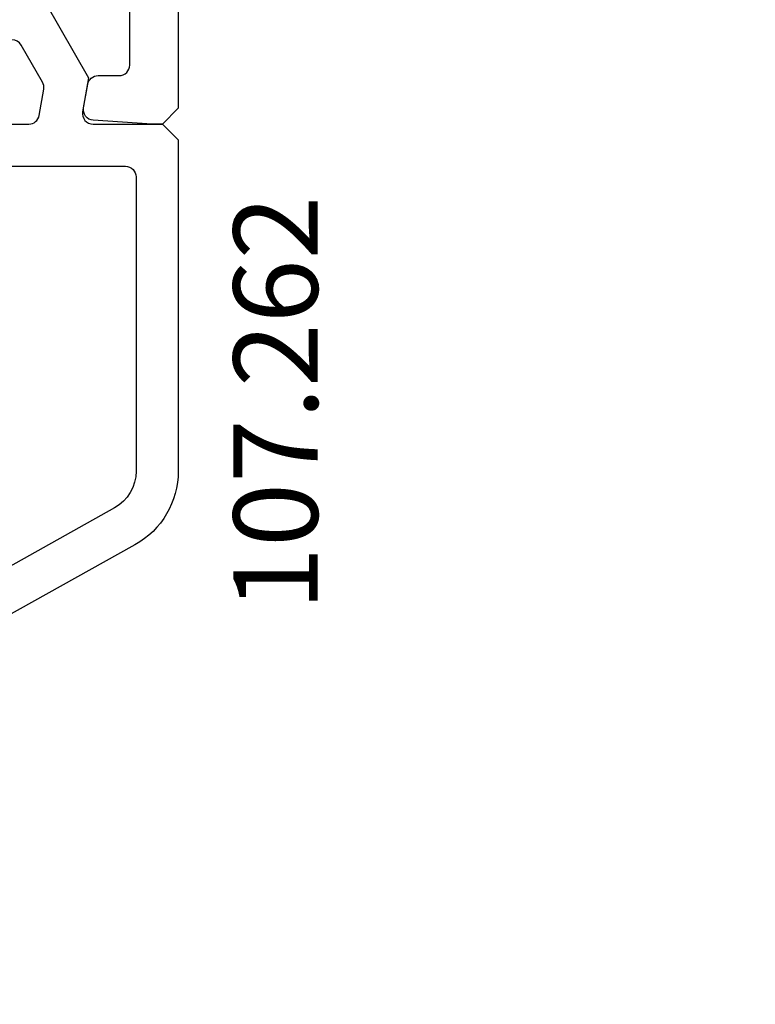
# Model space of a CAD drawing. Units: millimetres. Extents: x 72186 to 96346, y -46733 to -29533.
# Drawn here: x 77319 to 77354, y -36707 to -36660 of the extents above; entities that cross this region are included whole.
import ezdxf

# ---------------------------------------------------------------- set-up
doc = ezdxf.new("R2010")
doc.units = ezdxf.units.MM
for name, color, linetype in [('listwa', 5, 'Continuous'), ('ościeżnica', 30, 'Continuous'), ('P', 7, 'Continuous'), ('VEKA_GASKET_AUSSEN', 6, 'Continuous'), ('VEKA_PVC_AUSSEN', 7, 'Continuous'), ('VEKA_PVC_INNEN', 7, 'Continuous')]:
    doc.layers.add(name, color=color, linetype=linetype)
doc.styles.get("Standard").update_dxf_attribs({"font": 'arial.ttf'})
doc.dimstyles.new('główny', dxfattribs={"dimtxt": 10, "dimasz": 3, "dimexe": 1, "dimexo": 5, "dimgap": 2, "dimtad": 1, "dimdec": 1, "dimrnd": 0.05, "dimdsep": 46, "dimtxsty": 'Standard', "dimcen": 1.5, "dimclrd": 5, "dimclre": 5, "dimclrt": 1, "dimadec": 1, "dimazin": 2, "dimtfac": 1, "dimtdec": 1, "dimtofl": 0, "dimtmove": 0, "dimatfit": 3, "dimfxl": 1, "dimtolj": 1, "dimtzin": 0, "dimarcsym": 0})

# ---------------------------------------------------------------- blocks, each defined once
blk = doc.blocks.new('JOIN_INSERT_12_259808357226500')
at = {"layer": 'VEKA_GASKET_AUSSEN', "lineweight": -3}
blk.add_lwpolyline([(-33.282, 35.873, 0.337576), (-33.846, 35.954, 0.272145), (-34, 35.692), (-34, 35.279, 0.090808), (-33.981, 35.173, 0.143444), (-30.721, 30.86, -0.237344), (-30.6, 30.619), (-30.6, 24.261, -0.537655), (-31.018, 23.985, -0.160363), (-33.176, 25.881, 0.464027), (-33.929, 25.882, 0.177682), (-34, 25.688), (-34, 25.403, 0.078689), (-33.985, 25.31, 0.17118), (-32.015, 22.735), (-30.769, 22.131, -0.28739), (-30.6, 21.861), (-30.6, 19.501), (-30.5, 19.501), (-30.5, 32.701, -0.524719), (-30.094, 32.981, -0.090319)], format="xyb", close=True, dxfattribs=at)
at = {"layer": 'VEKA_PVC_AUSSEN', "color": 5, "lineweight": -3}
blk.add_lwpolyline([(-26.088, 8, -0.36397), (-25.596, 7.587), (-25.378, 6.349, -0.176327), (-25.437, 6.012), (-26.454, 4.25, -0.267949), (-26.887, 4), (-27.35, 4, 1), (-27.35, 2), (-25.733, 2, 0.267949), (-25.3, 2.25), (-23.25, 5.8), (-23.534, 7.413, -0.466308), (-23.042, 8), (-19.75, 8), (-19, 8.75), (-19, 24.45, 0.271988), (-21.052, 27.944), (-30.049, 32.959, 0.579158), (-30.5, 32.7), (-30.5, 10.3, 0.414214), (-28.2, 8)], format="xyb", close=True, dxfattribs=at)
at = {"layer": 'VEKA_PVC_INNEN', "color": 5, "lineweight": -3}
blk.add_lwpolyline([(-21.5, 10, 0.414214), (-21, 10.5), (-21, 24.45, 0.271988), (-22.026, 26.197), (-27.757, 29.392, 0.572342), (-28.5, 28.955), (-28.5, 10.3, 0.414214), (-28.2, 10)], format="xyb", close=True, dxfattribs=at)
blk = doc.blocks.new('*D219')
at = {"layer": 'Defpoints', "color": 0, "transparency": 16777216}
for p in [(77352.73, -36587.22), (77424.104, -36587.22), (77326.652, -36602.22)]:
    blk.add_point(p, dxfattribs=at)
at = {"layer": 'ościeżnica', "color": 5, "lineweight": -2, "transparency": 16777216}
for p, q in [((77357.73, -36587.22), (77425.104, -36587.22)), ((77331.652, -36602.22), (77425.104, -36602.22))]:
    blk.add_line(p, q, dxfattribs=at)
at = {"layer": 'ościeżnica', "color": 5, "linetype": 'Continuous', "lineweight": -2, "transparency": 16777216}
for p, q in [((77424.104, -36590.22), (77424.104, -36599.22)), ((77424.104, -36602.22), (77424.104, -36804.155))]:
    blk.add_line(p, q, dxfattribs=at)
at = {"layer": 'ościeżnica', "color": 5, "transparency": 16777216}
for points in [[(77423.604, -36590.22), (77424.604, -36590.22), (77424.104, -36587.22)], [(77423.604, -36599.22), (77424.604, -36599.22), (77424.104, -36602.22)]]:
    blk.add_solid(points, dxfattribs=at)
at = {"layer": 'ościeżnica', "color": 1, "transparency": 16777216, "insert": (77396.575, -36711.176), "char_height": 50, "attachment_point": 5, "rotation": 90}
blk.add_mtext('\\A1;15mm', dxfattribs=at)
blk = doc.blocks.new('*D223')
at = {"layer": 'Defpoints', "color": 0, "transparency": 16777216}
for p in [(77192.09, -36617.22), (77245.152, -36617.22), (77245.152, -38767.22)]:
    blk.add_point(p, dxfattribs=at)
at = {"layer": 'P', "color": 5, "lineweight": -2, "transparency": 16777216}
for p, q in [((77240.152, -36617.22), (77191.09, -36617.22)), ((77240.152, -38767.22), (77191.09, -38767.22))]:
    blk.add_line(p, q, dxfattribs=at)
at = {"layer": 'P', "color": 5, "linetype": 'Continuous', "lineweight": -2, "transparency": 16777216}
blk.add_line((77192.09, -38764.22), (77192.09, -36620.22), dxfattribs=at)
at = {"layer": 'P', "color": 5, "transparency": 16777216}
for points in [[(77191.59, -36620.22), (77192.59, -36620.22), (77192.09, -36617.22)], [(77191.59, -38764.22), (77192.59, -38764.22), (77192.09, -38767.22)]]:
    blk.add_solid(points, dxfattribs=at)
at = {"layer": 'P', "color": 1, "transparency": 16777216, "insert": (77151.797, -37692.22), "char_height": 75, "attachment_point": 5, "rotation": 90}
blk.add_mtext('\\A1;H = 2150', dxfattribs=at)

msp = doc.modelspace()

# ---------------------------------------------------------------- linework, layer by layer
at = {"layer": 'ościeżnica', "lineweight": -3}
msp.add_lwpolyline([(77326.652, -36617.72), (77326.652, -36664.47), (77325.902, -36665.22), (77325.402, -36665.22), (77322.619, -36665.035, -0.446275), (77322.16, -36664.449), (77322.357, -36663.333, -0.36397), (77322.849, -36662.92), (77323.852, -36662.92, 0.414214), (77324.352, -36662.42), (77324.352, -36659.72, 0.414214)], format="xyb", dxfattribs=at)
at = {"layer": 'VEKA_PVC_AUSSEN', "lineweight": -3}
msp.add_line((77326.652, -36664.47), (77325.902, -36665.22), dxfattribs=at)

# ---------------------------------------------------------------- block references
at = {"xscale": -1, "zscale": 0.2, "rotation": 180}
msp.add_blockref('JOIN_INSERT_12_259808357226500', (77345.652, -36657.22), dxfattribs=at)

# ---------------------------------------------------------------- texts
at = {"layer": 'listwa', "insert": (77329.27, -36668.603), "char_height": 4, "attachment_point": 3, "rotation": 90}
msp.add_mtext_dynamic_manual_height_columns('\\pt4;107.262\\P', width=12.87134, gutter_width=25, heights=[0], dxfattribs=at)

# ---------------------------------------------------------------- dimensions: what is measured, and where the dimension line sits
at = {"layer": 'ościeżnica'}
dim = msp.add_linear_dim(base=(77424.104, -36587.22), p1=(77326.652, -36602.22), p2=(77352.73, -36587.22), angle=90, text='<>mm', dimstyle='główny', override={"dimtxt": 50}, dxfattribs=at)
dim.commit()
dim.dimension.update_dxf_attribs({"geometry": '*D219', "text_midpoint": (77424.104, -36711.176), "dimtype": 160})
at = {"layer": 'P'}
dim = msp.add_linear_dim(base=(77192.09, -36617.22), p1=(77245.152, -38767.22), p2=(77245.152, -36617.22), angle=90, text='H = <>', dimstyle='główny', override={"dimtxt": 75}, dxfattribs=at)
dim.commit()
dim.dimension.update_dxf_attribs({"geometry": '*D223', "text_midpoint": (77151.797, -37692.22)})

doc.saveas('drawing.dxf')
